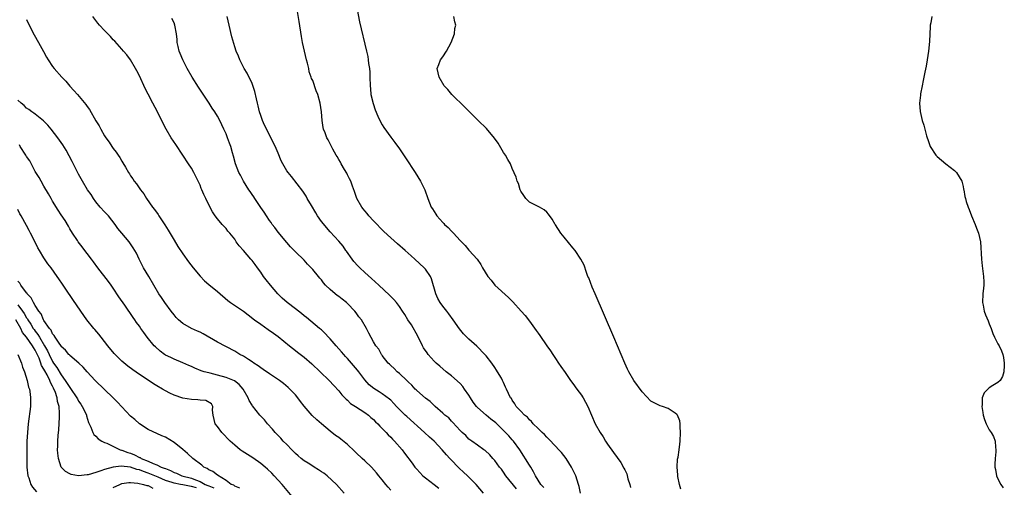
# Model space of a CAD drawing. Units: inches. Extents: x 2502000 to 2505000, y 1482000 to 1485000.
# Drawn here: x 2502587 to 2502814, y 1484272 to 1484380 of the extents above; entities that cross this region are included whole.
import ezdxf

# ---------------------------------------------------------------- set-up
doc = ezdxf.new("R2010")
doc.units = ezdxf.units.IN
doc.header["$MEASUREMENT"] = 0
doc.layers.add('LD25021482_10ft', color=80, linetype='Continuous')

msp = doc.modelspace()

# ---------------------------------------------------------------- linework, layer by layer
at = {"layer": 'LD25021482_10ft'}
for points, elevation in [([(2502665, 1484383.84), (2502665.79, 1484379.79), (2502667.37, 1484373), (2502667.73, 1484371.73), (2502667.8, 1484371), (2502667.85, 1484370.15), (2502668.07, 1484369), (2502668.15, 1484368.15), (2502668.18, 1484367), (2502668.25, 1484365), (2502668.3, 1484364.3), (2502668.43, 1484363), (2502668.9, 1484360.9), (2502669.42, 1484359.42), (2502670.01, 1484358.01), (2502670.66, 1484356.66), (2502671, 1484356.02), (2502671.39, 1484355.39), (2502673, 1484353.12), (2502673.93, 1484351.93), (2502675, 1484350.45), (2502676.38, 1484348.38), (2502678.59, 1484345), (2502679.83, 1484343), (2502680.84, 1484341), (2502681.56, 1484339), (2502682.34, 1484337), (2502682.61, 1484336.61), (2502683.39, 1484335.39), (2502683.61, 1484335), (2502685, 1484333.47), (2502685.23, 1484333.23), (2502685.42, 1484333), (2502686.25, 1484332.25), (2502687, 1484331.44), (2502687.24, 1484331.24), (2502687.44, 1484331), (2502689, 1484329.28), (2502689.15, 1484329.15), (2502689.28, 1484329), (2502690.13, 1484328.13), (2502691, 1484327.08), (2502691.09, 1484327), (2502692.9, 1484325), (2502693.75, 1484323.75), (2502694.16, 1484323), (2502695.41, 1484321), (2502696.11, 1484320.11), (2502697.03, 1484319), (2502700.11, 1484316.11), (2502701.12, 1484315.12), (2502703.09, 1484313), (2502703.99, 1484311.99), (2502705, 1484310.7), (2502706.55, 1484308.55), (2502707, 1484307.89), (2502707.37, 1484307.37), (2502709, 1484304.95), (2502709.81, 1484303.81), (2502710.34, 1484303), (2502711, 1484302.02), (2502711.7, 1484301), (2502712.24, 1484300.24), (2502713.21, 1484298.79), (2502714.46, 1484297), (2502715, 1484296.31), (2502715.92, 1484295), (2502717, 1484293.57), (2502717.22, 1484293.22), (2502717.36, 1484293), (2502718.43, 1484291), (2502719.27, 1484289), (2502720.16, 1484287), (2502721.27, 1484285), (2502721.96, 1484283.96), (2502722.54, 1484283), (2502723, 1484282.31), (2502724.36, 1484280.36), (2502726.04, 1484278.04), (2502726.78, 1484276.78), (2502727, 1484276.33), (2502727.4, 1484275.4), (2502727.7, 1484274.3), (2502728.11, 1484273), (2502728.3, 1484272.3)], 7360), ([(2502716.75, 1484271), (2502716.48, 1484272.48), (2502716.3, 1484273), (2502715.64, 1484275), (2502715.43, 1484275.43), (2502714.71, 1484277), (2502713.42, 1484279), (2502712.35, 1484280.35), (2502711.79, 1484281), (2502711, 1484281.86), (2502709.46, 1484283.46), (2502709, 1484283.9), (2502708.48, 1484284.48), (2502707.91, 1484285), (2502707, 1484285.91), (2502705.86, 1484287), (2502705.48, 1484287.48), (2502705, 1484287.89), (2502704.51, 1484288.51), (2502703.8, 1484289), (2502703, 1484289.91), (2502701.93, 1484291), (2502701.58, 1484291.58), (2502701, 1484292.44), (2502700.81, 1484292.81), (2502700.63, 1484293), (2502699.71, 1484295), (2502699.44, 1484295.44), (2502699, 1484296.48), (2502698.83, 1484296.83), (2502698.76, 1484297), (2502698.5, 1484297.5), (2502697.64, 1484299), (2502697.38, 1484299.38), (2502697, 1484300), (2502696.31, 1484301), (2502695, 1484302.68), (2502694.72, 1484303), (2502692.87, 1484304.87), (2502691, 1484306.49), (2502689.76, 1484307.76), (2502688.88, 1484308.88), (2502687.38, 1484311), (2502686.36, 1484312.36), (2502685.91, 1484313), (2502685, 1484314.14), (2502684.38, 1484315), (2502683.88, 1484315.88), (2502683.35, 1484317), (2502682.41, 1484320.41), (2502682.12, 1484321), (2502681, 1484322.64), (2502680.69, 1484323), (2502678.56, 1484325), (2502677.72, 1484325.72), (2502676.29, 1484327), (2502674.53, 1484328.53), (2502673, 1484329.9), (2502671.4, 1484331.4), (2502669, 1484333.82), (2502667.95, 1484335), (2502667.54, 1484335.54), (2502667, 1484336.12), (2502666.63, 1484336.63), (2502666.29, 1484337), (2502665.15, 1484339), (2502664.62, 1484340.62), (2502664.16, 1484341.84), (2502663.75, 1484343), (2502663.51, 1484343.51), (2502663, 1484344.47), (2502662.83, 1484344.83), (2502662.31, 1484345.69), (2502661.56, 1484347), (2502661.37, 1484347.37), (2502661, 1484347.99), (2502660.65, 1484348.65), (2502660.42, 1484349), (2502659.66, 1484350.34), (2502659.31, 1484351), (2502658.53, 1484352.53), (2502658.28, 1484353), (2502657.86, 1484354.14), (2502657.51, 1484355), (2502657.39, 1484355.39), (2502657.15, 1484357), (2502656.99, 1484359), (2502656.74, 1484361), (2502656.2, 1484363), (2502655.82, 1484363.82), (2502655, 1484366.19), (2502654.69, 1484366.69), (2502654.66, 1484367), (2502654.18, 1484368.18), (2502654.1, 1484369), (2502653.81, 1484370.19), (2502653.58, 1484371), (2502653.07, 1484373), (2502652.65, 1484375), (2502652.4, 1484376.4), (2502651.84, 1484379.84), (2502651.39, 1484382.61)], 7370), ([(2502589, 1484380.26), (2502589.6, 1484379), (2502590.76, 1484376.76), (2502591.73, 1484375), (2502592.88, 1484372.88), (2502593.6, 1484371.6), (2502593.96, 1484371), (2502595, 1484369.45), (2502595.35, 1484369), (2502597.11, 1484367), (2502598.04, 1484366.04), (2502599, 1484364.91), (2502599.93, 1484363.93), (2502600.71, 1484363), (2502602.69, 1484360.69), (2502603, 1484360.21), (2502603.53, 1484359.53), (2502605, 1484356.89), (2502605.73, 1484355.73), (2502606.09, 1484355), (2502607, 1484353.45), (2502607.29, 1484353), (2502608.01, 1484352.01), (2502608.64, 1484351), (2502609, 1484350.49), (2502609.66, 1484349.66), (2502610.08, 1484349), (2502610.48, 1484348.48), (2502611, 1484347.57), (2502611.23, 1484347.23), (2502611.78, 1484346.22), (2502612.49, 1484345), (2502612.7, 1484344.7), (2502613, 1484344.19), (2502613.5, 1484343.5), (2502613.81, 1484343), (2502614.36, 1484342.36), (2502615.28, 1484341), (2502616.03, 1484340.03), (2502616.66, 1484339), (2502618.05, 1484337), (2502618.47, 1484336.47), (2502619.31, 1484335.31), (2502619.5, 1484335), (2502620.91, 1484332.91), (2502621.67, 1484331.67), (2502623, 1484329.33), (2502623.88, 1484327.88), (2502625, 1484326.24), (2502626.36, 1484324.36), (2502627.39, 1484323), (2502629, 1484321.03), (2502630, 1484320), (2502631, 1484319.13), (2502633, 1484317.48), (2502635.44, 1484315.44), (2502636.01, 1484315), (2502639, 1484312.97), (2502640.13, 1484312.13), (2502641.56, 1484311), (2502643, 1484309.94), (2502644.75, 1484308.75), (2502645.93, 1484307.93), (2502647, 1484307.11), (2502649.61, 1484305), (2502651, 1484303.91), (2502651.5, 1484303.5), (2502653, 1484302.34), (2502654.82, 1484300.82), (2502656.73, 1484299), (2502658.75, 1484297), (2502659.84, 1484295.84), (2502661, 1484294.62), (2502661.7, 1484293.7), (2502662.37, 1484293), (2502662.67, 1484292.67), (2502663, 1484292.42), (2502663.7, 1484291.7), (2502664.82, 1484291), (2502667, 1484289.57), (2502667.82, 1484289), (2502668.42, 1484288.42), (2502669, 1484287.95), (2502669.46, 1484287.46), (2502670, 1484287), (2502670.44, 1484286.44), (2502671, 1484285.93), (2502671.94, 1484285), (2502672.41, 1484284.41), (2502673, 1484283.88), (2502673.4, 1484283.4), (2502673.87, 1484283), (2502675.59, 1484281), (2502676.18, 1484280.18), (2502677.91, 1484277.91), (2502678.56, 1484277), (2502679, 1484276.49), (2502680.39, 1484275), (2502681, 1484274.48), (2502682.99, 1484272.99), (2502684.11, 1484272.11)], 7410), ([(2502694.38, 1484271), (2502692.68, 1484273), (2502690.67, 1484275), (2502689.79, 1484275.79), (2502688.75, 1484276.75), (2502686.8, 1484278.8), (2502686.65, 1484279), (2502685.84, 1484279.84), (2502684.88, 1484281), (2502683, 1484282.94), (2502681.92, 1484283.92), (2502680.77, 1484285), (2502676.67, 1484288.67), (2502676.32, 1484289), (2502674.32, 1484291), (2502673.69, 1484291.69), (2502673, 1484292.4), (2502672.69, 1484292.69), (2502671, 1484293.93), (2502670.35, 1484294.35), (2502669.1, 1484295.1), (2502667.99, 1484295.99), (2502667, 1484297.11), (2502665.62, 1484299), (2502665.35, 1484299.35), (2502663.94, 1484301), (2502663, 1484302.07), (2502662.54, 1484302.54), (2502662.13, 1484303), (2502661.62, 1484303.62), (2502661, 1484304.31), (2502660.37, 1484305), (2502659, 1484306.6), (2502658.6, 1484307), (2502657.84, 1484307.84), (2502657, 1484308.64), (2502656.59, 1484309), (2502653.53, 1484311.53), (2502653, 1484311.91), (2502652.41, 1484312.41), (2502651, 1484313.52), (2502649.06, 1484315), (2502647.98, 1484315.98), (2502646.97, 1484316.97), (2502645.25, 1484319), (2502644.24, 1484320.24), (2502643.67, 1484321), (2502643, 1484321.99), (2502642.26, 1484323), (2502641.74, 1484323.74), (2502641, 1484324.71), (2502640.72, 1484325), (2502639, 1484326.96), (2502638.03, 1484328.03), (2502637.37, 1484329), (2502637, 1484329.58), (2502635.85, 1484331), (2502635.44, 1484331.45), (2502635, 1484332.02), (2502634.12, 1484333), (2502633, 1484334.32), (2502632.5, 1484335), (2502631.87, 1484335.87), (2502631, 1484337.52), (2502630.31, 1484339), (2502629.87, 1484339.87), (2502629.44, 1484341), (2502629.29, 1484341.29), (2502629, 1484342.03), (2502628.57, 1484343), (2502627.56, 1484345), (2502627, 1484345.99), (2502626.37, 1484347), (2502625.05, 1484349), (2502623.41, 1484351.41), (2502622.35, 1484353), (2502621.15, 1484355), (2502620.43, 1484356.43), (2502619.2, 1484359), (2502618.15, 1484361), (2502617.04, 1484363.04), (2502616.35, 1484364.35), (2502615, 1484367.26), (2502614.43, 1484368.42), (2502614.13, 1484369), (2502613, 1484371), (2502612.12, 1484372.12), (2502611.35, 1484373), (2502611, 1484373.44), (2502609.31, 1484375.31), (2502609, 1484375.63), (2502608.36, 1484376.36), (2502607, 1484377.76), (2502605.84, 1484379), (2502605.46, 1484379.46), (2502604.29, 1484381)], 7400), ([(2502701.97, 1484271.97), (2502699.55, 1484275), (2502699, 1484275.84), (2502698.51, 1484276.51), (2502698.1, 1484277), (2502697, 1484278.53), (2502696.55, 1484279), (2502695.81, 1484279.8), (2502694.8, 1484280.8), (2502694.46, 1484281), (2502693, 1484282.09), (2502691.65, 1484283), (2502691, 1484283.46), (2502690.29, 1484284.29), (2502689.45, 1484285), (2502689, 1484285.44), (2502687.29, 1484287.29), (2502687, 1484287.58), (2502686.36, 1484288.36), (2502685.49, 1484289), (2502685, 1484289.46), (2502683.25, 1484291), (2502683, 1484291.21), (2502682.11, 1484292.11), (2502681, 1484292.89), (2502679, 1484294.64), (2502678.83, 1484294.83), (2502678.65, 1484295), (2502677.88, 1484295.88), (2502677, 1484296.66), (2502676.84, 1484296.84), (2502676.66, 1484297), (2502675, 1484298.61), (2502674.5, 1484299), (2502673.77, 1484299.77), (2502673, 1484300.44), (2502672.73, 1484300.73), (2502672.41, 1484301), (2502671, 1484302.77), (2502670.91, 1484302.91), (2502670.83, 1484303), (2502670.2, 1484304.2), (2502669.56, 1484305), (2502669, 1484305.93), (2502667.91, 1484307.91), (2502667.37, 1484309), (2502666.21, 1484311), (2502665.66, 1484311.66), (2502665, 1484312.63), (2502664.71, 1484313), (2502663, 1484314.78), (2502662.76, 1484315), (2502661.76, 1484315.76), (2502661, 1484316.38), (2502660.63, 1484316.63), (2502660.17, 1484317), (2502659, 1484317.97), (2502657.93, 1484319), (2502657.49, 1484319.49), (2502657, 1484320.18), (2502656.61, 1484320.61), (2502656.29, 1484321), (2502655, 1484322.63), (2502654.66, 1484323), (2502653.81, 1484323.81), (2502653, 1484324.73), (2502651, 1484326.68), (2502649.86, 1484327.86), (2502649, 1484328.83), (2502647, 1484331.23), (2502646.26, 1484332.26), (2502645.67, 1484333), (2502645.41, 1484333.41), (2502645, 1484333.9), (2502644.3, 1484335), (2502643.82, 1484335.82), (2502643, 1484336.92), (2502641.61, 1484339), (2502641.38, 1484339.38), (2502641, 1484339.89), (2502640.56, 1484340.56), (2502640.25, 1484341), (2502639.01, 1484343), (2502638.34, 1484344.34), (2502637.96, 1484345), (2502637.15, 1484347), (2502636.72, 1484348.72), (2502636.47, 1484349.53), (2502636.07, 1484351), (2502635.78, 1484351.78), (2502635.36, 1484353), (2502635, 1484353.9), (2502634.52, 1484355), (2502633.53, 1484357), (2502633, 1484357.96), (2502632.38, 1484359), (2502631.81, 1484359.81), (2502631.12, 1484361), (2502628.66, 1484364.66), (2502627.21, 1484367), (2502626.03, 1484369), (2502625, 1484371), (2502624.44, 1484372.44), (2502624.2, 1484373), (2502623.94, 1484374.06), (2502623.74, 1484375), (2502623.69, 1484375.69), (2502623.55, 1484377), (2502623.22, 1484379), (2502623, 1484379.53), (2502622.53, 1484380.53)], 7390), ([(2502708.26, 1484272.26), (2502707.6, 1484273), (2502706.4, 1484275), (2502705.92, 1484275.92), (2502705.28, 1484277), (2502705, 1484277.41), (2502702.79, 1484281), (2502701.3, 1484283), (2502701.16, 1484283.16), (2502701, 1484283.32), (2502700.19, 1484284.19), (2502699.46, 1484285), (2502697.21, 1484287.21), (2502696.09, 1484288.09), (2502695, 1484289), (2502693, 1484290.75), (2502692.76, 1484291), (2502692, 1484292), (2502691.35, 1484293), (2502691, 1484293.61), (2502690.02, 1484295), (2502689.62, 1484295.62), (2502689, 1484296.31), (2502687, 1484298.09), (2502685.8, 1484299), (2502684.28, 1484300.28), (2502683.47, 1484301), (2502683, 1484301.47), (2502681.63, 1484303), (2502681.35, 1484303.35), (2502680.54, 1484304.54), (2502680.33, 1484305), (2502679.24, 1484307.24), (2502677.81, 1484309.81), (2502676.96, 1484311), (2502676.21, 1484312.21), (2502675.67, 1484313), (2502675, 1484314.07), (2502674.28, 1484315), (2502673.69, 1484315.69), (2502672.7, 1484316.7), (2502670.27, 1484319), (2502668.55, 1484320.55), (2502667, 1484321.91), (2502665.82, 1484323), (2502665.41, 1484323.41), (2502664.46, 1484324.46), (2502664.06, 1484325), (2502662.81, 1484326.81), (2502662.66, 1484327), (2502662, 1484328), (2502661, 1484329.13), (2502659, 1484331.26), (2502657, 1484333.71), (2502656.1, 1484335), (2502655.67, 1484335.66), (2502654.67, 1484337.33), (2502653.74, 1484339), (2502653.51, 1484339.51), (2502653, 1484340.24), (2502652.71, 1484340.71), (2502650.08, 1484344.08), (2502649.3, 1484345), (2502649, 1484345.4), (2502648.06, 1484347), (2502647.71, 1484347.71), (2502647, 1484349.43), (2502646.53, 1484350.53), (2502645, 1484353.68), (2502643.88, 1484355.88), (2502643.4, 1484357), (2502643, 1484358.1), (2502642.7, 1484359), (2502642.37, 1484360.37), (2502642.25, 1484361), (2502642.01, 1484361.99), (2502641.67, 1484363.67), (2502641, 1484365.51), (2502639.89, 1484367.89), (2502639.2, 1484369), (2502638.19, 1484371), (2502637.85, 1484371.85), (2502637.36, 1484373), (2502637, 1484373.97), (2502636.3, 1484376.3), (2502635.68, 1484379), (2502635.28, 1484381)], 7380), ([(2502739.92, 1484271.92), (2502739.58, 1484273), (2502739.2, 1484274.8), (2502739.2, 1484275), (2502739.23, 1484275.23), (2502739.04, 1484277), (2502739.16, 1484278.84), (2502739.25, 1484279.25), (2502739.53, 1484281), (2502739.69, 1484282.31), (2502739.75, 1484283), (2502739.84, 1484285), (2502739.75, 1484286.25), (2502739.75, 1484287), (2502739.65, 1484287.65), (2502739.12, 1484289), (2502739, 1484289.16), (2502738.6, 1484289.4), (2502737, 1484290.53), (2502735.64, 1484291), (2502735.14, 1484291.14), (2502735, 1484291.17), (2502733, 1484292.24), (2502731, 1484294.34), (2502729.05, 1484297), (2502727.87, 1484299), (2502727.57, 1484299.57), (2502726.95, 1484300.95), (2502725.3, 1484305), (2502724.47, 1484307), (2502720.12, 1484317), (2502719.47, 1484318.53), (2502718.65, 1484320.65), (2502718.48, 1484321), (2502718.13, 1484321.87), (2502717.56, 1484323.56), (2502716.86, 1484325), (2502715.5, 1484327), (2502715, 1484327.58), (2502713, 1484330.04), (2502712.18, 1484331), (2502711, 1484332.88), (2502710.9, 1484333), (2502710.19, 1484334.19), (2502709.4, 1484335.4), (2502709, 1484335.86), (2502708.36, 1484336.36), (2502707.29, 1484337), (2502707, 1484337.16), (2502705, 1484338.14), (2502704.15, 1484339), (2502703.69, 1484339.69), (2502703, 1484340.68), (2502702.87, 1484341), (2502702.48, 1484342.48), (2502702.16, 1484343), (2502701.94, 1484343.94), (2502701, 1484345.88), (2502700.57, 1484347), (2502699.98, 1484347.98), (2502699.42, 1484349), (2502699, 1484349.61), (2502697.73, 1484351.73), (2502696.89, 1484352.89), (2502695.1, 1484355.1), (2502693.17, 1484357), (2502690.04, 1484360.04), (2502687.08, 1484363), (2502686.12, 1484364.12), (2502685.34, 1484365), (2502684.12, 1484367), (2502683.7, 1484369), (2502684.08, 1484369.92), (2502684.43, 1484371), (2502685, 1484371.67), (2502685.82, 1484373), (2502686.95, 1484375), (2502687.69, 1484377), (2502687.8, 1484378.2), (2502687.96, 1484379), (2502687.79, 1484379.79), (2502687.5, 1484381)], 7350), ([(2502797.8, 1484381), (2502797.55, 1484379.55), (2502797.42, 1484379), (2502797.38, 1484378.62), (2502797.29, 1484377), (2502797.24, 1484375.24), (2502797.04, 1484373), (2502796.71, 1484371), (2502796.44, 1484369.56), (2502796.13, 1484368.13), (2502795.93, 1484367), (2502795.82, 1484366.18), (2502795.54, 1484365), (2502795.17, 1484363.17), (2502795.16, 1484362.84), (2502794.94, 1484361), (2502795.07, 1484359.07), (2502795.57, 1484357), (2502795.9, 1484355.9), (2502796.58, 1484353.42), (2502797, 1484352.11), (2502797.43, 1484351), (2502798.67, 1484349), (2502799, 1484348.66), (2502800.99, 1484347), (2502803, 1484345.47), (2502803.45, 1484345), (2502804.7, 1484343), (2502805, 1484341.76), (2502805.12, 1484341.12), (2502805.16, 1484341), (2502805.42, 1484339.42), (2502805.52, 1484339), (2502805.72, 1484338.28), (2502806.16, 1484337), (2502806.43, 1484336.43), (2502806.92, 1484335), (2502807.78, 1484333), (2502808.1, 1484332.1), (2502808.57, 1484331), (2502808.98, 1484329), (2502809.24, 1484325), (2502809.42, 1484323.42), (2502809.71, 1484321), (2502809.76, 1484319.76), (2502809.77, 1484319), (2502809.68, 1484318.32), (2502809.58, 1484317), (2502809.49, 1484315), (2502809.62, 1484314.38), (2502809.86, 1484313), (2502810.16, 1484312.16), (2502810.75, 1484310.75), (2502811, 1484310.06), (2502811.45, 1484309), (2502811.85, 1484307.85), (2502812.26, 1484307), (2502813, 1484305.41), (2502813.28, 1484305), (2502813.86, 1484303.86), (2502814.18, 1484303), (2502814.32, 1484302.32), (2502814.5, 1484301), (2502814.45, 1484300.45), (2502814.4, 1484299), (2502814.09, 1484297.91), (2502813.53, 1484297), (2502813, 1484296.54), (2502811.86, 1484295.86), (2502811, 1484295.31), (2502810.67, 1484295), (2502809.84, 1484294.16), (2502809.41, 1484293), (2502809.39, 1484291.39), (2502809.28, 1484291), (2502809.57, 1484289.57), (2502809.61, 1484289), (2502809.94, 1484287.94), (2502810.29, 1484287), (2502811, 1484285.62), (2502811.44, 1484285), (2502812.03, 1484284.03), (2502812.38, 1484283), (2502812.44, 1484281.56), (2502812.54, 1484281), (2502812.52, 1484280.52), (2502812.36, 1484279), (2502812.31, 1484277.69), (2502812.3, 1484277), (2502812.45, 1484276.45), (2502812.7, 1484275), (2502813, 1484274.3), (2502813.66, 1484273), (2502814.23, 1484272.23)], 7350), ([(2502673, 1484271.7), (2502672.36, 1484272.36), (2502671.89, 1484273), (2502671, 1484274.03), (2502670.27, 1484275), (2502669.69, 1484275.69), (2502668.53, 1484277), (2502667, 1484278.43), (2502666.37, 1484279), (2502665, 1484280.3), (2502664.63, 1484280.63), (2502663, 1484282.22), (2502661.46, 1484283.46), (2502661, 1484283.79), (2502660.27, 1484284.27), (2502659, 1484285.27), (2502656.98, 1484287), (2502655.9, 1484287.9), (2502654.89, 1484288.89), (2502653.05, 1484291.05), (2502652.16, 1484292.16), (2502651.54, 1484293), (2502651, 1484293.64), (2502649.74, 1484295), (2502649.36, 1484295.36), (2502648.27, 1484296.27), (2502647.3, 1484297), (2502645, 1484298.51), (2502643.53, 1484299.53), (2502643, 1484299.88), (2502642.39, 1484300.39), (2502641.42, 1484301), (2502641, 1484301.3), (2502640.19, 1484301.81), (2502639, 1484302.59), (2502638.21, 1484303), (2502637, 1484303.73), (2502633, 1484305.82), (2502629.74, 1484307.74), (2502629, 1484308.13), (2502628.4, 1484308.4), (2502627, 1484309), (2502625, 1484310.16), (2502624.04, 1484311), (2502623.53, 1484311.53), (2502623, 1484312.12), (2502622.32, 1484313), (2502620.87, 1484315), (2502620.13, 1484316.13), (2502619.52, 1484317), (2502617.21, 1484321), (2502615.96, 1484323), (2502615.62, 1484323.62), (2502614.94, 1484325), (2502614.32, 1484326.33), (2502613.96, 1484327), (2502613.61, 1484327.61), (2502613, 1484328.51), (2502612.63, 1484329), (2502610.95, 1484330.95), (2502610.07, 1484332.07), (2502609.45, 1484333), (2502607.85, 1484335), (2502607.45, 1484335.46), (2502607, 1484335.88), (2502605.98, 1484337), (2502605, 1484338.19), (2502604.4, 1484339), (2502603.89, 1484339.89), (2502603.03, 1484341), (2502601.86, 1484343), (2502601, 1484344.58), (2502599.52, 1484347.52), (2502598.82, 1484348.82), (2502598.11, 1484350.11), (2502597.36, 1484351.36), (2502596.19, 1484353), (2502594.64, 1484355), (2502593.89, 1484355.89), (2502592.91, 1484356.91), (2502591, 1484358.48), (2502590.7, 1484358.7), (2502590.23, 1484359), (2502589.52, 1484359.52), (2502589, 1484359.85), (2502588.41, 1484360.41), (2502587.71, 1484361), (2502587, 1484361.69)], 7420), ([(2502662.27, 1484271), (2502660.49, 1484273), (2502658.34, 1484275), (2502657.57, 1484275.57), (2502657, 1484275.9), (2502656.36, 1484276.36), (2502655.31, 1484277), (2502655, 1484277.18), (2502653.91, 1484277.91), (2502653, 1484278.45), (2502652.31, 1484279), (2502651.62, 1484279.62), (2502651, 1484280.14), (2502650.57, 1484280.57), (2502650.14, 1484281), (2502649, 1484282.21), (2502648.21, 1484283), (2502647.66, 1484283.66), (2502647, 1484284.29), (2502646.3, 1484285), (2502645.73, 1484285.73), (2502644.57, 1484287), (2502643.87, 1484287.87), (2502642.81, 1484289), (2502641.11, 1484291.11), (2502641, 1484291.26), (2502640.35, 1484292.35), (2502640.1, 1484293), (2502638.96, 1484294.96), (2502638.06, 1484296.06), (2502636.92, 1484296.92), (2502635, 1484297.7), (2502633, 1484298.23), (2502631.36, 1484298.65), (2502631, 1484298.72), (2502629.99, 1484299), (2502629.24, 1484299.24), (2502627.8, 1484299.8), (2502627, 1484300.18), (2502626.42, 1484300.42), (2502625, 1484301.06), (2502623, 1484301.9), (2502622.25, 1484302.25), (2502621, 1484302.86), (2502620.79, 1484303), (2502619.78, 1484303.78), (2502618.72, 1484304.72), (2502618.44, 1484305), (2502616.79, 1484307), (2502616.02, 1484308.02), (2502615.37, 1484309), (2502615, 1484309.52), (2502614.37, 1484310.37), (2502613.97, 1484311), (2502613.55, 1484311.55), (2502611.67, 1484314.33), (2502610.29, 1484316.29), (2502609, 1484318.25), (2502608.47, 1484319), (2502607.85, 1484319.85), (2502605.39, 1484323), (2502604.4, 1484324.4), (2502603.93, 1484325), (2502603, 1484326.29), (2502602.43, 1484327), (2502601.83, 1484327.83), (2502600.91, 1484329), (2502600.74, 1484329.26), (2502599.58, 1484331), (2502599, 1484331.96), (2502598.64, 1484332.63), (2502597.89, 1484333.89), (2502597, 1484335.18), (2502596.31, 1484336.31), (2502595, 1484338.34), (2502594.64, 1484339), (2502594.08, 1484340.08), (2502593, 1484341.79), (2502592.32, 1484343), (2502591.86, 1484343.86), (2502591, 1484345.24), (2502589.71, 1484347.71), (2502589, 1484348.71), (2502588.83, 1484349), (2502587.52, 1484351), (2502587.33, 1484351.33)], 7430), ([(2502650.24, 1484270.24), (2502647.91, 1484273), (2502646.11, 1484275), (2502645.56, 1484275.56), (2502644.55, 1484276.55), (2502644.03, 1484277), (2502643, 1484277.85), (2502641.15, 1484279.15), (2502638.68, 1484280.68), (2502638.24, 1484281), (2502637, 1484282.04), (2502635.97, 1484283), (2502634.04, 1484285), (2502633, 1484286.33), (2502632.51, 1484287), (2502632.05, 1484289), (2502631.88, 1484290.12), (2502631.98, 1484291), (2502631.63, 1484291.63), (2502630.33, 1484292.33), (2502629, 1484292.42), (2502628.51, 1484292.52), (2502627, 1484292.57), (2502625, 1484292.89), (2502623, 1484293.59), (2502622.06, 1484294.06), (2502621, 1484294.62), (2502620.37, 1484295), (2502619, 1484295.76), (2502618.23, 1484296.23), (2502617, 1484297.03), (2502615, 1484298.39), (2502613.47, 1484299.47), (2502612.32, 1484300.32), (2502611, 1484301.44), (2502609.44, 1484303), (2502609.23, 1484303.23), (2502607.74, 1484305), (2502607, 1484305.99), (2502606.16, 1484307), (2502605.66, 1484307.66), (2502604.75, 1484308.75), (2502604.51, 1484309), (2502602.87, 1484311), (2502601.47, 1484313), (2502599.69, 1484315.69), (2502598.06, 1484318.06), (2502597.24, 1484319.24), (2502596.45, 1484320.45), (2502596.06, 1484321), (2502594.63, 1484323), (2502593.9, 1484323.9), (2502593, 1484325.28), (2502591.95, 1484327), (2502591.62, 1484327.62), (2502591, 1484328.92), (2502589.91, 1484331), (2502589.59, 1484331.59), (2502589, 1484332.78), (2502587.75, 1484335), (2502587.47, 1484335.47), (2502587, 1484336.42)], 7440), ([(2502638.16, 1484272.16), (2502637, 1484272.61), (2502636.79, 1484272.79), (2502636.21, 1484273), (2502635, 1484273.91), (2502633, 1484275.1), (2502631.95, 1484275.95), (2502631, 1484276.39), (2502630.68, 1484276.68), (2502629.89, 1484277), (2502629.4, 1484277.4), (2502627.3, 1484279), (2502626.11, 1484280.11), (2502625, 1484281.09), (2502623, 1484282.69), (2502621, 1484283.87), (2502620.2, 1484284.2), (2502617, 1484285.7), (2502615, 1484286.99), (2502613.94, 1484287.94), (2502613, 1484288.76), (2502611, 1484290.88), (2502610, 1484292), (2502609, 1484292.96), (2502607, 1484294.92), (2502604.79, 1484297), (2502603, 1484298.95), (2502602.04, 1484300.04), (2502601.05, 1484301), (2502599, 1484302.74), (2502598.89, 1484302.89), (2502598.76, 1484303), (2502597.97, 1484303.97), (2502597, 1484304.82), (2502596.94, 1484304.94), (2502596.63, 1484305.37), (2502595.59, 1484307), (2502595.39, 1484307.39), (2502595, 1484307.78), (2502594.63, 1484308.63), (2502594.28, 1484309), (2502593, 1484310.85), (2502592.91, 1484311), (2502592.37, 1484312.37), (2502591.83, 1484313), (2502591, 1484314.26), (2502590.57, 1484315), (2502590.08, 1484316.08), (2502589.15, 1484317), (2502589.1, 1484317.1), (2502589, 1484317.21), (2502587.69, 1484319), (2502587.45, 1484319.45), (2502587, 1484319.93)], 7450), ([(2502587, 1484314.44), (2502588.07, 1484313), (2502588.45, 1484312.45), (2502589, 1484311.45), (2502589.2, 1484311.2), (2502589.28, 1484311), (2502589.98, 1484309.98), (2502590.54, 1484309), (2502590.72, 1484308.72), (2502591, 1484308.35), (2502591.61, 1484307.61), (2502591.94, 1484307), (2502593.15, 1484305), (2502593.82, 1484303.82), (2502594.17, 1484303), (2502595, 1484301.35), (2502595.23, 1484301), (2502595.98, 1484299.98), (2502597, 1484298.26), (2502597.93, 1484297), (2502599, 1484295.33), (2502599.16, 1484295.16), (2502600.59, 1484293), (2502600.71, 1484292.71), (2502601, 1484292.18), (2502601.48, 1484291.48), (2502601.84, 1484291), (2502602.65, 1484289.35), (2502602.8, 1484289), (2502602.82, 1484288.82), (2502603.28, 1484287.28), (2502603.8, 1484286.2), (2502604.24, 1484285), (2502604.54, 1484284.54), (2502605, 1484284.14), (2502605.54, 1484283.54), (2502606.35, 1484283), (2502607, 1484282.69), (2502607.51, 1484282.49), (2502610.6, 1484281), (2502610.9, 1484280.9), (2502611, 1484280.89), (2502612.37, 1484280.37), (2502613, 1484280.19), (2502613.85, 1484279.85), (2502615, 1484279.24), (2502615.17, 1484279.17), (2502615.42, 1484279), (2502617, 1484278.36), (2502618.17, 1484277.83), (2502619, 1484277.53), (2502620.07, 1484277), (2502620.76, 1484276.76), (2502621, 1484276.63), (2502622.2, 1484276.19), (2502623, 1484275.75), (2502623.56, 1484275.56), (2502624.82, 1484275), (2502627, 1484274.46), (2502627.95, 1484274.05), (2502629, 1484273.7), (2502630.19, 1484273), (2502630.78, 1484272.78), (2502631, 1484272.65), (2502632.2, 1484272.2)], 7460), ([(2502628.18, 1484272.18), (2502627, 1484272.55), (2502626.6, 1484272.6), (2502625, 1484272.93), (2502624.52, 1484273), (2502623, 1484273.3), (2502622.54, 1484273.46), (2502621, 1484273.92), (2502619.36, 1484274.64), (2502617.43, 1484275.43), (2502617, 1484275.59), (2502615.94, 1484275.94), (2502615, 1484276.34), (2502614.45, 1484276.45), (2502613, 1484276.98), (2502610.81, 1484277.19), (2502609, 1484276.94), (2502607, 1484276.45), (2502606.1, 1484276.1), (2502605, 1484275.78), (2502603.22, 1484275.22), (2502603, 1484275.17), (2502601, 1484275), (2502599.31, 1484275.31), (2502599, 1484275.44), (2502597.96, 1484275.96), (2502597, 1484277), (2502596.35, 1484279), (2502596.2, 1484280.2), (2502596.13, 1484281), (2502596.17, 1484281.83), (2502596.18, 1484283), (2502596.25, 1484284.25), (2502596.4, 1484285.6), (2502596.55, 1484288.55), (2502596.59, 1484289), (2502596.6, 1484289.4), (2502596.5, 1484291), (2502596.15, 1484292.15), (2502596.04, 1484293), (2502595.55, 1484294.44), (2502595.31, 1484295), (2502595.19, 1484295.19), (2502595, 1484295.65), (2502594.5, 1484296.5), (2502594.36, 1484297), (2502593.73, 1484298.27), (2502593.19, 1484299.19), (2502593, 1484299.6), (2502592.44, 1484300.44), (2502592.28, 1484301), (2502591.86, 1484302.14), (2502591, 1484303.96), (2502590.57, 1484304.57), (2502590.37, 1484305), (2502589, 1484307), (2502588.08, 1484308.08), (2502587.65, 1484309), (2502586.5, 1484311)], 7470), ([(2502587.01, 1484303), (2502587.85, 1484301), (2502588.08, 1484300.08), (2502588.49, 1484299), (2502589.11, 1484297), (2502589.47, 1484295.47), (2502589.65, 1484295), (2502589.8, 1484293.8), (2502589.92, 1484293), (2502589.86, 1484291), (2502589.35, 1484287), (2502589.17, 1484285), (2502589.08, 1484283), (2502589.05, 1484281), (2502589.04, 1484279.04), (2502589.07, 1484277), (2502589.32, 1484275), (2502589.51, 1484274.49), (2502590.01, 1484273), (2502590.35, 1484272.35), (2502591.26, 1484271.26)], 7480), ([(2502609, 1484272.26), (2502610.48, 1484273), (2502611, 1484273.19), (2502612.56, 1484273.44), (2502613, 1484273.46), (2502614.68, 1484273.32), (2502615.99, 1484273), (2502616.73, 1484272.73), (2502617, 1484272.72), (2502618.15, 1484272.15)], 7480)]:
    msp.add_lwpolyline(points, dxfattribs=dict(at, elevation=elevation))

doc.saveas('drawing.dxf')
